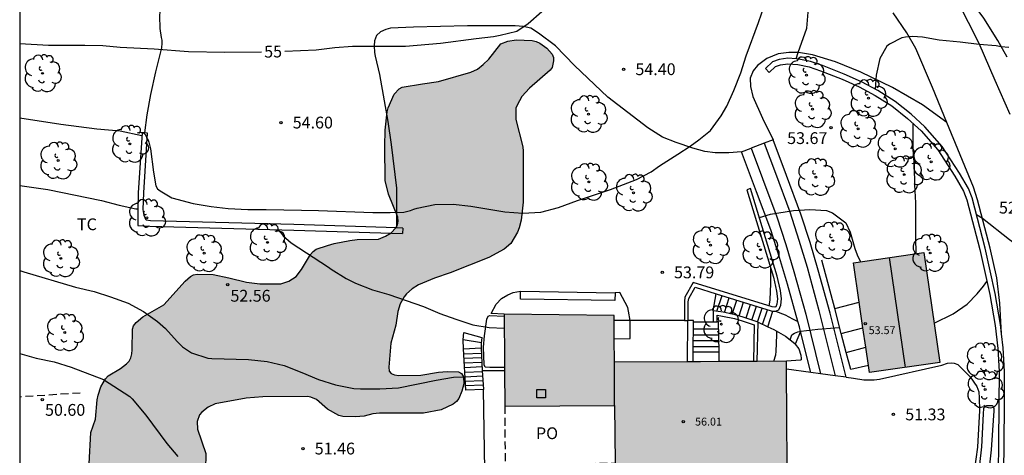
# Model space of a CAD drawing. Units: millimetres. Extents: x 579243 to 579595, y 4795040 to 4795291.
# Drawn here: x 579244 to 579307, y 4795169 to 4795196 of the extents above; entities that cross this region are included whole.
import ezdxf

# ---------------------------------------------------------------- set-up
doc = ezdxf.new("R2010")
doc.units = ezdxf.units.MM
doc.linetypes.add('TRAZOS_NORMALES', pattern=[0.75, 0.5, -0.25])
for name, color, linetype in [('010106', 9, 'Continuous'), ('020104', 34, 'Continuous'), ('020204', 9, 'Continuous'), ('020307', 24, 'Continuous'), ('020308', 9, 'Continuous'), ('060110', 9, 'Continuous'), ('060113', 4, 'Continuous'), ('060117', 9, 'Continuous'), ('060128', 7, 'TRAZOS_NORMALES'), ('060134', 9, 'Continuous'), ('060141', 9, 'Continuous'), ('060145', 9, 'Continuous'), ('070105', 6, 'Continuous'), ('070106', 6, 'Continuous'), ('080106', 1, 'Continuous'), ('080109', 9, 'Continuous'), ('080110', 9, 'Continuous'), ('080121', 9, 'TRAZOS_NORMALES'), ('080201', 9, 'Continuous'), ('080303', 9, 'Continuous'), ('080316', 9, 'Continuous'), ('100105', 3, 'Continuous'), ('100106', 63, 'Continuous'), ('100107', 3, 'Continuous'), ('100116', 71, 'Continuous'), ('100202', 3, 'Continuous'), ('100301', 7, 'Continuous'), ('990501', 21, 'Continuous'), ('990504', 63, 'Continuous')]:
    doc.layers.add(name, color=color, linetype=linetype)
doc.layers.add('020105', color=24, linetype='Continuous', lineweight=30)
doc.layers.add('080111', color=7, linetype='Continuous', lineweight=30)
doc.styles.add('ARIAL', font='ARIAL.TTF', dxfattribs={"height": 1})
doc.styles.add('ARIALI', font='ARIALI.TTF', dxfattribs={"height": 1})

# ---------------------------------------------------------------- blocks, each defined once
blk = doc.blocks.new('PUNTO')
blk.add_circle((0, 0), 0.075)
blk = doc.blocks.new('COTAPU')
blk.add_circle((0, 0), 0.075)
blk = doc.blocks.new('ARBOL')
blk.add_circle((0, 0), 0.0587)
for centre, radius, start, end in [((-0.564, 0.381), 0.532, 92.28, 254.58), ((-0.28, 0.855), 0.3, 359.28777, 173.60777), ((0.097, 0.97), 0.21, 23.15651, 160.46651), ((0.438, 0.881), 0.24, 301.57804, 139.32804), ((0.656, 0.288), 0.443, 319.85562, 114.76562), ((-0.091, 0.321), 0.12, 119.14, 310.56), ((0.819, -0.249), 0.383, 235.52754, 62.02753), ((-0.556, -0.339), 0.555, 142.64, 266.54), ((-0.039, -0.384), 0.21, 189.64, 323.88), ((0.299, -0.624), 0.532, 224.67, 0.24), ((-0.301, -0.676), 0.45, 213.78, 295.32)]:
    blk.add_arc(centre, radius, start, end)

msp = doc.modelspace()

# ---------------------------------------------------------------- hatches: boundary and pattern name
at = {"layer": '990501'}
for points in [[(579302.252, 4795178.023), (579301.746, 4795181.513), (579297.271, 4795180.864), (579298.283, 4795173.883), (579302.758, 4795174.532)], [(579293.078, 4795164.895), (579293.015, 4795174.611), (579287.541, 4795174.575), (579282.067, 4795174.539), (579282.058, 4795176.027), (579282.048, 4795177.514), (579278.555, 4795177.559), (579275.06, 4795177.605), (579275.079, 4795174.683), (579275.098, 4795171.76), (579278.591, 4795171.782), (579282.085, 4795171.804), (579282.193, 4795155.11), (579293.14, 4795155.181)]]:
    msp.add_hatch(color=256, dxfattribs=at).paths.add_polyline_path(points)
at = {"layer": '990504'}
msp.add_hatch(color=256, dxfattribs=at).paths.add_polyline_path([(579263.838, 4795181.974), (579264.246, 4795182.098), (579265.246, 4795182.294), (579265.718, 4795182.346), (579267.062, 4795182.373), (579267.518, 4795182.557), (579267.866, 4795182.777), (579268.166, 4795183.093), (579268.274, 4795183.273), (579268.322, 4795183.525), (579268.306, 4795183.765), (579267.714, 4795185.233), (579267.498, 4795186.105), (579267.474, 4795188.293), (579267.494, 4795189.305), (579267.63, 4795190.469), (579267.694, 4795190.733), (579268.062, 4795191.593), (579268.394, 4795191.937), (579268.586, 4795192.029), (579269.862, 4795192.257), (579270.882, 4795192.389), (579272.946, 4795193.001), (579273.362, 4795193.185), (579273.734, 4795193.469), (579274.086, 4795193.821), (579274.854, 4795194.801), (579275.29, 4795194.969), (579275.814, 4795195.037), (579276.85, 4795195.013), (579277.098, 4795194.945), (579277.334, 4795194.837), (579277.766, 4795194.517), (579278.106, 4795194.133), (579278.19, 4795193.929), (579278.194, 4795193.709), (579278.106, 4795193.293), (579277.982, 4795193.109), (579276.674, 4795191.977), (579276.19, 4795191.437), (579275.882, 4795190.897), (579275.806, 4795190.693), (579275.794, 4795189.981), (579276.242, 4795188.237), (579276.27, 4795187.965), (579276.27, 4795184.725), (579276.138, 4795183.581), (579276.022, 4795183.093), (579275.914, 4795182.825), (579275.478, 4795182.101), (579275.062, 4795181.729), (579274.078, 4795181.209), (579271.626, 4795180.225), (579270.626, 4795179.881), (579269.618, 4795179.462), (579269.206, 4795179.218), (579268.858, 4795178.902), (579268.71, 4795178.702), (579268.458, 4795178.258), (579268.298, 4795177.762), (579268.17, 4795176.902), (579267.858, 4795175.766), (579267.73, 4795174.222), (579267.75, 4795173.986), (579267.866, 4795173.834), (579268.086, 4795173.734), (579268.37, 4795173.694), (579269.762, 4795173.714), (579270.878, 4795173.918), (579271.434, 4795173.954), (579272.162, 4795173.926), (579272.35, 4795173.822), (579272.474, 4795173.618), (579272.486, 4795173.182), (579272.37, 4795172.702), (579272.182, 4795172.242), (579272.03, 4795172.054), (579271.81, 4795171.886), (579271.058, 4795171.518), (579269.938, 4795171.306), (579267.126, 4795171.306), (579266.718, 4795171.266), (579266.154, 4795171.122), (579265.602, 4795171.066), (579264.81, 4795171.09), (579264.554, 4795171.162), (579263.822, 4795171.562), (579263.134, 4795172.166), (579262.77, 4795172.33), (579262.55, 4795172.358), (579259.714, 4795172.354), (579258.65, 4795172.262), (579256.69, 4795171.898), (579256.242, 4795171.682), (579255.85, 4795171.378), (579255.702, 4795171.206), (579255.534, 4795170.774), (579255.562, 4795170.286), (579256.094, 4795168.734), (579256.07, 4795167.73), (579255.782, 4795166.878), (579255.446, 4795166.506), (579254.058, 4795165.35), (579253.722, 4795164.994), (579253.682, 4795164.77), (579253.694, 4795164.526), (579253.882, 4795164.126), (579254.022, 4795163.942), (579254.358, 4795163.638), (579254.582, 4795163.522), (579255.61, 4795163.226), (579256.222, 4795162.894), (579256.938, 4795162.442), (579257.502, 4795162.01), (579258.186, 4795161.45), (579258.298, 4795161.274), (579258.358, 4795161.082), (579258.366, 4795160.882), (579258.302, 4795160.422), (579257.414, 4795159.182), (579257.166, 4795158.582), (579257.118, 4795158.362), (579257.142, 4795157.634), (579257.23, 4795157.406), (579257.482, 4795157.054), (579257.878, 4795156.838), (579258.082, 4795156.818), (579258.338, 4795156.858), (579258.494, 4795156.986), (579259.086, 4795157.902), (579259.53, 4795158.674), (579259.95, 4795158.874), (579260.43, 4795158.938), (579261.39, 4795158.85), (579263.114, 4795158.422), (579264.542, 4795158.266), (579265.002, 4795158.298), (579265.678, 4795158.546), (579266.066, 4795158.794), (579266.23, 4795158.958), (579266.354, 4795159.146), (579267.17, 4795160.81), (579267.466, 4795161.13), (579267.674, 4795161.258), (579268.354, 4795161.47), (579269.054, 4795161.534), (579269.981, 4795161.462), (579270.997, 4795161.062), (579271.377, 4795160.754), (579271.733, 4795160.298), (579272.325, 4795159.142), (579272.693, 4795157.822), (579272.837, 4795157.118), (579272.821, 4795156.65), (579272.765, 4795156.434), (579272.481, 4795155.782), (579272.173, 4795155.422), (579271.297, 4795154.698), (579271.181, 4795154.526), (579271.153, 4795154.07), (579271.185, 4795153.85), (579271.677, 4795153.118), (579271.889, 4795153.002), (579272.077, 4795152.97), (579272.637, 4795152.982), (579273.205, 4795153.322), (579273.737, 4795153.742), (579275.237, 4795154.426), (579276.121, 4795154.378), (579276.693, 4795154.142), (579277.285, 4795153.746), (579277.433, 4795153.598), (579277.817, 4795153.054), (579278.101, 4795152.358), (579278.237, 4795151.65), (579278.201, 4795150.402), (579278.145, 4795150.198), (579277.585, 4795148.842), (579277.009, 4795147.626), (579276.873, 4795147.446), (579276.529, 4795147.19), (579276.301, 4795147.114), (579275.813, 4795147.106), (579274.761, 4795147.278), (579273.169, 4795147.25), (579272.713, 4795147.074), (579272.201, 4795147.002), (579271.893, 4795146.842), (579271.049, 4795146.742), (579270.409, 4795146.546), (579269.817, 4795146.306), (579269.393, 4795146.018), (579268.909, 4795145.602), (579268.261, 4795145.255), (579267.781, 4795145.219), (579267.557, 4795145.243), (579267.329, 4795145.351), (579267.129, 4795145.511), (579266.989, 4795145.719), (579266.901, 4795145.967), (579266.905, 4795146.411), (579267.021, 4795147.282), (579266.985, 4795148.034), (579266.717, 4795148.51), (579266.241, 4795148.918), (579265.873, 4795149.102), (579265.421, 4795149.186), (579263.573, 4795149.255), (579262.897, 4795149.443), (579262.681, 4795149.555), (579262.329, 4795149.919), (579261.929, 4795150.547), (579261.773, 4795150.99), (579261.71, 4795151.738), (579261.446, 4795152.658), (579261.33, 4795152.834), (579260.682, 4795153.482), (579260.346, 4795153.958), (579260.094, 4795154.206), (579259.318, 4795154.562), (579258.694, 4795154.762), (579255.482, 4795154.783), (579255.214, 4795154.823), (579254.758, 4795155.071), (579254.59, 4795155.247), (579254.486, 4795155.427), (579254.438, 4795155.627), (579254.474, 4795156.075), (579254.646, 4795156.762), (579254.662, 4795157.186), (579254.602, 4795157.582), (579253.674, 4795158.686), (579253.254, 4795159.334), (579252.814, 4795160.282), (579252.71, 4795160.746), (579252.694, 4795162.05), (579252.562, 4795162.522), (579252.258, 4795163.118), (579251.922, 4795163.638), (579251.414, 4795164.606), (579251.282, 4795164.742), (579250.714, 4795165.122), (579249.846, 4795165.406), (579249.37, 4795165.658), (579248.974, 4795166.046), (579248.782, 4795166.402), (579248.666, 4795167.034), (579248.674, 4795168.082), (579248.778, 4795170.082), (579249.07, 4795170.934), (579249.178, 4795172.162), (579249.246, 4795172.45), (579249.426, 4795172.982), (579249.71, 4795173.494), (579249.886, 4795173.682), (579250.67, 4795174.138), (579251.054, 4795174.446), (579251.214, 4795174.622), (579251.326, 4795174.826), (579251.398, 4795175.07), (579251.418, 4795175.334), (579251.426, 4795176.638), (579251.506, 4795176.866), (579251.674, 4795177.066), (579252.098, 4795177.434), (579253.418, 4795178.198), (579254.778, 4795179.706), (579255.114, 4795179.998), (579255.302, 4795180.11), (579255.534, 4795180.15), (579256.554, 4795180.114), (579257.566, 4795179.918), (579258.686, 4795179.646), (579259.518, 4795179.522), (579260.87, 4795179.53), (579261.374, 4795179.694), (579261.838, 4795180.006), (579262.178, 4795180.442), (579262.754, 4795181.406), (579262.918, 4795181.59), (579263.106, 4795181.73)])

# ---------------------------------------------------------------- linework, layer by layer
at = {"layer": '010106', "flags": 128}
msp.add_lwpolyline([(579244.261, 4795040.268), (579594.251, 4795040.26), (579594.256, 4795290.253), (579244.266, 4795290.261)], close=True, dxfattribs=at)
at = {"layer": '020104', "flags": 128}
for points, elevation in [([(579252.371, 4795188.763), (579252.402, 4795188.729), (579252.476, 4795188.542), (579252.587, 4795188.113), (579252.76, 4795186.63), (579252.922, 4795185.758), (579253.031, 4795185.571), (579253.184, 4795185.44), (579253.926, 4795184.993), (579255.282, 4795184.639), (579256.441, 4795184.443), (579257.507, 4795184.325), (579258.754, 4795184.261), (579259.923, 4795184.261), (579262.17, 4795184.206), (579263.261, 4795184.203), (579266.719, 4795184.065), (579267.815, 4795184.065), (579268.682, 4795184.092), (579269.103, 4795184.191), (579269.31, 4795184.288), (579269.54, 4795184.352), (579270.663, 4795184.58), (579271.81, 4795184.605), (579272.933, 4795184.473), (579275.113, 4795184.115), (579276.248, 4795184.029), (579277.395, 4795184.093), (579278.511, 4795184.375), (579279.717, 4795184.838), (579281.83, 4795185.532), (579283.465, 4795186.16), (579284.401, 4795186.656), (579284.942, 4795187.041), (579286.1, 4795187.767), (579286.879, 4795188.284), (579287.442, 4795188.697), (579288.171, 4795189.29), (579288.852, 4795190.22), (579289.21, 4795190.835), (579289.666, 4795191.83), (579290.102, 4795192.94), (579290.455, 4795194.036), (579291.235, 4795196.142), (579291.62, 4795197.244)], 54), ([(579307.147, 4795194.561), (579306.664, 4795194.611), (579306.333, 4795194.665), (579305.265, 4795194.75), (579304.05, 4795194.908), (579302.706, 4795195.029), (579301.654, 4795195.223), (579301.018, 4795195.25), (579300.566, 4795195.218), (579300.344, 4795195.175), (579299.559, 4795194.767), (579299.384, 4795194.64), (579298.946, 4795193.867), (579298.701, 4795192.792), (579298.65, 4795191.91)], 53), ([(579244.264, 4795190.083), (579246.87, 4795189.689), (579249.157, 4795189.381), (579250.647, 4795189.252), (579252.033, 4795188.966)], 54), ([(579301.256, 4795181.442), (579301.231, 4795182.483), (579301.223, 4795184.684), (579301.161, 4795185.816), (579301.142, 4795186.982), (579301.064, 4795188.068), (579301.06, 4795189.723)], 53), ([(579244.264, 4795185.778), (579246.051, 4795185.534), (579249.455, 4795184.827), (579250.582, 4795184.543), (579251.638, 4795184.305), (579251.771, 4795184.297)], 53), ([(579291.283, 4795183.752), (579292, 4795183.956), (579293.46, 4795184.197), (579294.487, 4795184.255), (579295.555, 4795184.198), (579295.932, 4795184.044), (579296.777, 4795183.417), (579297.061, 4795182.821), (579297.36, 4795181.788), (579297.511, 4795181.385), (579297.723, 4795180.929)], 53), ([(579305.083, 4795183.937), (579305.465, 4795183.715), (579307.183, 4795182.353), (579308.044, 4795181.726), (579308.213, 4795181.566), (579308.561, 4795181.299), (579308.738, 4795181.201), (579309.703, 4795180.749), (579309.899, 4795180.691), (579311.198, 4795180.511), (579311.398, 4795180.516), (579311.597, 4795180.607), (579311.729, 4795180.773), (579311.875, 4795181.16), (579311.951, 4795181.563), (579311.976, 4795182.199)], 52), ([(579260.623, 4795182.982), (579260.873, 4795182.757), (579261.017, 4795182.579), (579261.524, 4795182.141), (579263.895, 4795180.592), (579264.067, 4795180.456), (579265.014, 4795179.867), (579265.607, 4795179.57), (579266.683, 4795179.159), (579267.722, 4795178.844), (579269.942, 4795178.084), (579270.968, 4795177.651), (579271.982, 4795177.284), (579273.058, 4795176.934), (579274.115, 4795176.747), (579275.066, 4795176.714)], 53), ([(579244.264, 4795180.38), (579244.519, 4795180.292), (579247.815, 4795179.323), (579249.001, 4795179.034), (579250.039, 4795178.712), (579251.158, 4795178.296), (579252.121, 4795177.771), (579253.02, 4795177.132), (579253.525, 4795176.681), (579254.265, 4795175.863), (579254.604, 4795175.522), (579255.174, 4795175.15), (579256.22, 4795174.806), (579256.473, 4795174.777), (579258.808, 4795174.723), (579259.987, 4795174.59), (579261.065, 4795174.334), (579262.194, 4795173.89), (579263.247, 4795173.446), (579264.339, 4795173.109), (579265.501, 4795172.883), (579265.935, 4795172.844), (579267.164, 4795172.85), (579268.334, 4795172.917), (579270.743, 4795173.412), (579271.842, 4795173.587), (579272.574, 4795173.624)], 52), ([(579291.9, 4795178.116), (579291.968, 4795178.504), (579292.008, 4795179.551), (579292.009, 4795180.503)], 53), ([(579302.395, 4795177.036), (579303.614, 4795177.626), (579304.499, 4795178.231), (579305.121, 4795178.896), (579305.532, 4795179.383), (579305.746, 4795179.679)], 52), ([(579292.206, 4795174.606), (579292.333, 4795175.007), (579292.356, 4795175.221), (579292.401, 4795176.286), (579292.387, 4795176.517)], 53), ([(579293.241, 4795175.974), (579293.356, 4795176.281), (579293.525, 4795176.403), (579293.726, 4795176.472), (579293.928, 4795176.517), (579295.007, 4795176.644), (579296.084, 4795176.742), (579296.395, 4795176.748)], 52), ([(579244.264, 4795175.101), (579245.304, 4795174.807), (579246.454, 4795174.569), (579247.529, 4795174.233), (579249.59, 4795173.44), (579251.258, 4795172.361), (579251.404, 4795172.219), (579252.285, 4795171.185), (579253.605, 4795169.37), (579254.314, 4795168.549)], 51)]:
    msp.add_lwpolyline(points, dxfattribs=dict(at, elevation=elevation))
at = {"layer": '020105', "elevation": 55, "flags": 128}
for points in [[(579261.122, 4795194.323), (579263.112, 4795194.407), (579264.287, 4795194.55), (579265.408, 4795194.641), (579268.791, 4795194.647), (579271.013, 4795194.834), (579273.27, 4795195.136), (579274.374, 4795195.259), (579274.806, 4795195.336), (579275.874, 4795195.598), (579276.585, 4795196.092), (579277.46, 4795196.853), (579277.988, 4795197.272), (579279.654, 4795198.434), (579280.624, 4795199.013), (579282.689, 4795200.081), (579284.71, 4795200.956), (579285.086, 4795201.108), (579285.199, 4795201.123)], [(579244.264, 4795194.809), (579246.087, 4795194.707), (579248.404, 4795194.701), (579249.553, 4795194.678), (579250.656, 4795194.588), (579252.818, 4795194.47), (579254.983, 4795194.302), (579257.296, 4795194.262), (579259.63, 4795194.282)]]:
    msp.add_lwpolyline(points, dxfattribs=at)
at = {"layer": '060110'}
for points in [[(579252.215, 4795189.123, 54.039), (579252.365, 4795190.288, 54.188), (579252.589, 4795191.564, 54.452), (579252.909, 4795193.007, 54.676), (579253.297, 4795194.535, 54.932), (579253.313, 4795194.827, 55.036), (579253.313, 4795195.031, 55.084), (579253.277, 4795195.199, 55.084), (579253.201, 4795195.771, 55.14), (579253.173, 4795196.571, 55.188), (579253.241, 4795197.339, 55.268), (579253.325, 4795197.999, 55.292), (579253.497, 4795198.387, 55.304), (579253.702, 4795198.687, 55.317)], [(579290.144, 4795187.918, 53.56), (579289.351, 4795187.863, 53.724), (579288.48, 4795187.871, 53.82), (579287.82, 4795187.951, 53.848), (579287.048, 4795188.155, 53.9), (579286, 4795188.511, 53.96), (579285.132, 4795188.867, 53.988), (579284.192, 4795189.451, 54.064), (579281.66, 4795191.395, 54.268), (579279.532, 4795193.419, 54.512), (579278.324, 4795194.675, 54.704), (579277.248, 4795195.467, 54.784), (579276.752, 4795195.787, 54.864), (579276.272, 4795195.903, 54.916), (579275.768, 4795195.939, 54.912), (579275.224, 4795195.939, 54.94), (579272.728, 4795195.931, 55), (579269.288, 4795195.863, 55.04), (579267.824, 4795195.787, 55.016), (579267.548, 4795195.699, 55.008), (579267.208, 4795195.551, 55.008), (579266.952, 4795195.327, 54.988), (579266.808, 4795194.983, 54.948), (579266.796, 4795194.667, 54.928), (579266.808, 4795194.251, 54.92), (579266.86, 4795194.007, 54.916), (579267.132, 4795192.843, 54.828), (579267.668, 4795189.847, 54.52), (579267.88, 4795188.383, 54.356), (579268.208, 4795185.623, 54.064), (579268.208, 4795183.092, 53.934)], [(579293.761, 4795194.239, 53.633), (579293.156, 4795194.239, 53.7), (579292.48, 4795194.147, 53.792), (579291.756, 4795193.863, 53.828), (579291.16, 4795193.407, 53.892), (579290.884, 4795193.075, 53.92), (579290.708, 4795192.607, 53.948), (579290.712, 4795192.075, 53.952), (579290.876, 4795191.435, 53.896), (579291.487, 4795190.059, 53.724), (579292.151, 4795188.687, 53.572)], [(579293.764, 4795194.239, 53.632), (579293.761, 4795194.239, 53.633)], [(579303.204, 4795189.796, 52.535), (579301.663, 4795190.903, 52.689), (579299.747, 4795192.011, 52.924), (579297.731, 4795192.995, 53.124), (579296.115, 4795193.647, 53.336), (579294.659, 4795194.083, 53.5), (579293.764, 4795194.239, 53.632)]]:
    msp.add_polyline3d(points, dxfattribs=at)
at = {"layer": '060113'}
msp.add_polyline3d([(579307.041, 4795193.942, 52.906), (579306.445, 4795195, 52.985), (579305.549, 4795196.424, 53.077), (579304.877, 4795197.344, 53.113), (579304.293, 4795198.136, 53.169), (579304.141, 4795198.168, 53.173), (579304.013, 4795198.168, 53.173), (579303.861, 4795198.164, 53.173), (579303.753, 4795198.1, 53.173), (579303.681, 4795198.004, 53.169), (579303.649, 4795197.935, 53.169)], dxfattribs=at)
at = {"layer": '060117'}
for points in [[(579288.339, 4795177.819, 53.632), (579288.531, 4795178.9, 53.632)], [(579291.813, 4795176.803, 52.333), (579292.143, 4795177.801, 52.333)], [(579287.087, 4795177.119, 53.851), (579288.343, 4795177.119, 53.772)], [(579288.724, 4795175.203, 53.996), (579288.687, 4795177.123, 53.748), (579288.593, 4795177.12, 53.752)], [(579273.737, 4795172.813, 51.776), (579272.62, 4795172.76, 51.757), (579272.479, 4795175.399, 52.702), (579272.46, 4795175.964, 52.821), (579272.488, 4795176.444, 52.904), (579273.636, 4795176.124, 52.888), (579273.608, 4795175.76, 52.785), (579273.596, 4795175.452, 52.721)], [(579273.596, 4795175.452, 52.721), (579273.672, 4795174.024, 52.209)], [(579287.077, 4795175.203, 54.067), (579288.724, 4795175.203, 53.964)], [(579288.735, 4795174.583, 54.076), (579288.724, 4795175.203, 53.996)], [(579273.672, 4795174.024, 52.209), (579273.737, 4795172.813, 51.776)]]:
    msp.add_polyline3d(points, dxfattribs=at)
at = {"layer": '060128'}
msp.add_polyline3d([(579248.112, 4795172.588, 50.737), (579244.263, 4795172.334, 50.486)], dxfattribs=at)
at = {"layer": '060134'}
for points in [[(579303.879, 4795197.509, 53.129), (579305.233, 4795194.825, 52.941), (579306.253, 4795192.475, 52.79), (579307.199, 4795190.325, 52.642)], [(579303.204, 4795189.796, 52.501), (579302.291, 4795192.006, 52.677), (579301.227, 4795194.486, 52.888), (579300.667, 4795195.49, 52.984), (579299.792, 4795196.756, 53.14)], [(579306.685, 4795176.348, 51.323), (579306.567, 4795178.291, 51.509), (579306.375, 4795179.903, 51.685), (579305.955, 4795181.803, 51.833), (579305.151, 4795184.863, 52.101), (579304.907, 4795185.671, 52.173), (579303.204, 4795189.796, 52.501)], [(579290.144, 4795187.918, 53.56), (579290.765, 4795188.155, 53.605)], [(579291.585, 4795188.47, 53.586), (579290.765, 4795188.155, 53.605)], [(579290.765, 4795188.155, 53.605), (579291.493, 4795186.232, 53.298), (579292.394, 4795183.8, 52.914), (579292.969, 4795182.03, 52.717), (579293.479, 4795180.319, 52.477), (579294.23, 4795177.598, 52.086), (579295.172, 4795173.815, 51.545)], [(579292.151, 4795188.687, 53.572), (579291.585, 4795188.47, 53.586)], [(579291.585, 4795188.47, 53.588), (579292.309, 4795186.559, 53.354), (579293.216, 4795184.108, 52.968), (579293.799, 4795182.313, 52.767), (579294.315, 4795180.583, 52.525), (579295.071, 4795177.844, 52.131), (579296.107, 4795173.686, 51.54)], [(579296.8, 4795173.591, 51.488), (579295.787, 4795177.655, 52.065), (579295.027, 4795180.407, 52.461), (579294.507, 4795182.151, 52.705), (579293.919, 4795183.963, 52.908), (579293.007, 4795186.427, 53.296), (579292.151, 4795188.687, 53.572)], [(579293.733, 4795177.142, 52.094), (579293.08, 4795179.507, 52.433), (579292.574, 4795181.203, 52.673), (579292.004, 4795182.955, 52.866), (579291.108, 4795185.375, 53.248), (579290.144, 4795187.918, 53.56)], [(579293.9, 4795176.507, 52.003), (579293.827, 4795176.799, 52.045), (579293.733, 4795177.142, 52.094)], [(579294.549, 4795173.901, 51.632), (579293.9, 4795176.507, 52.003)], [(579296.8, 4795173.591, 51.505), (579297.277, 4795173.525, 51.494), (579297.935, 4795173.431, 51.461), (579298.575, 4795173.419, 51.465), (579298.931, 4795173.471, 51.465), (579302.887, 4795174.367, 51.581), (579303.255, 4795174.495, 51.581), (579303.475, 4795174.507, 51.581), (579303.667, 4795174.491, 51.581), (579303.911, 4795174.391, 51.573), (579304.691, 4795173.615, 51.533), (579305.099, 4795173.011, 51.497), (579305.231, 4795172.655, 51.477), (579305.263, 4795172.291, 51.473), (579305.279, 4795171.467, 51.385), (579305.147, 4795169.139, 51.169), (579304.719, 4795166.091, 50.909), (579304.191, 4795163.027, 50.621), (579303.907, 4795161.539, 50.497), (579303.554, 4795160.163, 50.365), (579302.542, 4795156.911, 49.985), (579301.362, 4795153.136, 49.465), (579300.43, 4795150.012, 48.889), (579297.594, 4795141.914, 47.301)], [(579294.549, 4795173.901, 51.56), (579293.018, 4795174.112, 51.598)], [(579295.172, 4795173.815, 51.545), (579294.549, 4795173.901, 51.56)], [(579296.107, 4795173.686, 51.54), (579295.172, 4795173.815, 51.545)], [(579296.8, 4795173.591, 51.505), (579296.107, 4795173.686, 51.54)]]:
    msp.add_polyline3d(points, dxfattribs=at)
at = {"layer": '060141'}
for points in [[(579288.578, 4795177.786, 53.48), (579288.909, 4795178.783, 53.48)], [(579289.067, 4795177.712, 53.292), (579289.374, 4795178.638, 53.292)], [(579289.554, 4795177.603, 53.124), (579289.849, 4795178.491, 53.124)], [(579289.995, 4795177.493, 52.976), (579290.281, 4795178.357, 52.976)], [(579290.438, 4795177.358, 52.789), (579290.724, 4795178.219, 52.789)], [(579290.807, 4795177.229, 52.665), (579291.097, 4795178.103, 52.665)], [(579291.168, 4795177.103, 52.517), (579291.462, 4795177.99, 52.517)], [(579291.491, 4795176.955, 52.405), (579291.799, 4795177.886, 52.405)], [(579287.082, 4795176.287, 53.943), (579288.703, 4795176.287, 53.843)], [(579287.084, 4795176.663, 53.871), (579288.696, 4795176.663, 53.772)], [(579273.61, 4795175.78, 52.781), (579272.46, 4795175.964, 52.785)], [(579287.081, 4795175.927, 54.011), (579288.71, 4795175.927, 53.911)], [(579272.479, 4795175.399, 52.702), (579273.596, 4795175.452, 52.721)], [(579272.496, 4795175.079, 52.544), (579273.613, 4795175.13, 52.563)], [(579287.079, 4795175.555, 54.047), (579288.717, 4795175.555, 53.946)], [(579272.511, 4795174.802, 52.475), (579273.628, 4795174.853, 52.494)], [(579272.527, 4795174.502, 52.359), (579273.644, 4795174.553, 52.378)], [(579272.542, 4795174.215, 52.26), (579273.659, 4795174.266, 52.279)], [(579272.559, 4795173.909, 52.151), (579273.676, 4795173.96, 52.17)], [(579272.574, 4795173.622, 52.027), (579273.691, 4795173.673, 52.046)], [(579272.589, 4795173.335, 51.964), (579273.706, 4795173.386, 51.983)], [(579272.604, 4795173.059, 51.816), (579273.721, 4795173.11, 51.835)]]:
    msp.add_polyline3d(points, dxfattribs=at)
at = {"layer": '060145'}
for points in [[(579292.306, 4795177.79, 52.14), (579292.923, 4795177.551, 52.125), (579293.387, 4795177.311, 52.109), (579293.733, 4795177.142, 52.077)], [(579293.9, 4795176.507, 51.968), (579293.566, 4795175.699, 51.946)]]:
    msp.add_polyline3d(points, dxfattribs=at)
at = {"layer": '070105'}
for points in [[(579293.622, 4795193.833, 53.816), (579293.092, 4795193.879, 53.864), (579292.536, 4795193.799, 53.9), (579292.124, 4795193.647, 53.896), (579291.672, 4795193.215, 53.94)], [(579306.685, 4795176.348, 51.81), (579306.619, 4795176.935, 51.817), (579306.275, 4795178.911, 51.833), (579305.635, 4795181.795, 52.105), (579304.811, 4795184.991, 52.469), (579304.575, 4795185.583, 52.513), (579304.007, 4795186.559, 52.597), (579302.903, 4795188.271, 52.888), (579301.811, 4795189.511, 53.024), (579300.927, 4795190.319, 53.128), (579299.915, 4795191.127, 53.228), (579298.823, 4795191.819, 53.36), (579297.783, 4795192.367, 53.476), (579296.683, 4795192.867, 53.616), (579295.291, 4795193.415, 53.732), (579294.531, 4795193.675, 53.74), (579293.788, 4795193.819, 53.8), (579293.622, 4795193.833, 53.816)], [(579291.672, 4795193.215, 53.94), (579291.914, 4795192.962, 53.94), (579292.313, 4795193.344, 53.896), (579292.622, 4795193.458, 53.9), (579293.102, 4795193.527, 53.864), (579293.739, 4795193.472, 53.8), (579294.441, 4795193.336, 53.74), (579295.17, 4795193.086, 53.732), (579296.546, 4795192.545, 53.616), (579297.629, 4795192.053, 53.476), (579298.647, 4795191.516, 53.36), (579299.712, 4795190.842, 53.228), (579300.699, 4795190.053, 53.128), (579301.561, 4795189.265, 53.024), (579302.623, 4795188.059, 52.888), (579303.709, 4795186.376, 52.597), (579304.259, 4795185.429, 52.513), (579304.478, 4795184.882, 52.469), (579305.295, 4795181.713, 52.105), (579305.932, 4795178.843, 51.833), (579306.272, 4795176.885, 51.817), (579306.438, 4795175.425, 51.801), (579306.521, 4795173.95, 51.773), (579306.517, 4795171.893, 51.637), (579306.497, 4795169.335, 51.413), (579306.473, 4795167.634, 51.277)], [(579252.215, 4795189.123, 54.004), (579252.044, 4795189.134, 54.004), (579251.803, 4795185.328, 53.744), (579251.769, 4795184.241, 53.692), (579251.768, 4795183.236, 53.676), (579252.539, 4795183.195, 53.708), (579261.682, 4795182.954, 53.844), (579268.597, 4795182.729, 53.948)], [(579268.208, 4795183.092, 53.942), (579261.692, 4795183.304, 53.844), (579252.572, 4795183.544, 53.708), (579252.3, 4795183.588, 53.688), (579252.164, 4795183.872, 53.676), (579252.12, 4795184.256, 53.692), (579252.152, 4795185.312, 53.744), (579252.393, 4795189.112, 54.004), (579252.215, 4795189.123, 54.004)], [(579292.306, 4795177.79, 52.952), (579292.523, 4795177.883, 52.94), (579292.651, 4795178.175, 52.932), (579292.683, 4795178.571, 52.92), (579292.623, 4795179.107, 52.916), (579292.415, 4795180.027, 52.94), (579290.727, 4795185.583, 53.336), (579290.488, 4795185.51, 53.336), (579292.173, 4795179.963, 52.94), (579292.376, 4795179.065, 52.916), (579292.432, 4795178.567, 52.92), (579292.405, 4795178.237, 52.932), (579292.334, 4795178.074, 52.94), (579292.259, 4795178.042, 52.952), (579292.088, 4795178.058, 53.064), (579287.076, 4795179.614, 53.788), (579286.549, 4795178.674, 53.784), (579286.517, 4795178.406, 53.784), (579286.517, 4795177.198, 53.892)], [(579268.608, 4795183.079, 53.948), (579268.208, 4795183.092, 53.942)], [(579268.608, 4795183.079, 53.948), (579268.597, 4795182.729, 53.948)], [(579296.077, 4795177.952, 52.275), (579295.259, 4795181.043, 52.613)], [(579286.767, 4795177.197, 53.78), (579286.767, 4795178.391, 53.784), (579286.791, 4795178.595, 53.784), (579287.195, 4795179.315, 53.788), (579288.531, 4795178.9, 53.589)], [(579288.531, 4795178.9, 53.589), (579292.039, 4795177.811, 53.064), (579292.143, 4795177.801, 53.02)], [(579296.077, 4795177.952, 52.275), (579297.633, 4795178.364, 52.535)], [(579291.203, 4795177.091, 53.596), (579290.263, 4795177.419, 53.596), (579289.755, 4795177.559, 53.612), (579288.979, 4795177.731, 53.636), (579288.339, 4795177.819, 53.656)], [(579288.339, 4795177.819, 53.656), (579288.343, 4795177.119, 53.756)], [(579288.593, 4795177.12, 53.756), (579288.591, 4795177.532, 53.656), (579288.935, 4795177.485, 53.636), (579289.695, 4795177.316, 53.612), (579290.189, 4795177.18, 53.596), (579290.949, 4795176.915, 53.596), (579290.902, 4795174.597, 53.772)], [(579292.143, 4795177.801, 53.02), (579292.299, 4795177.787, 52.952), (579292.306, 4795177.79, 52.952)], [(579296.493, 4795176.378, 52.103), (579296.077, 4795177.952, 52.275)], [(579286.517, 4795177.198, 53.892), (579286.737, 4795177.197, 53.893)], [(579286.724, 4795174.57, 54.522), (579286.737, 4795177.197, 53.893)], [(579286.737, 4795177.197, 53.893), (579286.767, 4795177.197, 53.892)], [(579287.087, 4795177.119, 53.911), (579287.087, 4795177.195, 53.892), (579286.767, 4795177.197, 53.892)], [(579287.077, 4795175.203, 54.37), (579287.087, 4795177.119, 53.911)], [(579288.343, 4795177.119, 53.756), (579288.593, 4795177.12, 53.756)], [(579291.153, 4795174.599, 53.774), (579291.203, 4795177.091, 53.596)], [(579291.203, 4795177.091, 53.068), (579291.813, 4795176.803, 52.941)], [(579291.813, 4795176.803, 52.941), (579292.195, 4795176.623, 52.86), (579292.939, 4795176.211, 52.417), (579293.535, 4795175.743, 52.397), (579293.566, 4795175.699, 52.384)], [(579296.493, 4795176.378, 52.103), (579297.869, 4795176.742, 52.289)], [(579296.813, 4795175.17, 51.971), (579296.493, 4795176.378, 52.103)], [(579305.242, 4795157.355, 50.225), (579305.674, 4795158.863, 50.385), (579305.958, 4795160.427, 50.549), (579306.282, 4795162.647, 50.761), (579306.635, 4795165.143, 51.025), (579306.727, 4795166.283, 51.153), (579306.823, 4795167.619, 51.277), (579306.847, 4795169.331, 51.413), (579306.867, 4795171.891, 51.637), (579306.871, 4795173.959, 51.773), (579306.787, 4795175.455, 51.801), (579306.685, 4795176.348, 51.81)], [(579293.566, 4795175.699, 52.384), (579293.783, 4795175.387, 52.297), (579293.931, 4795174.991, 52.261), (579293.951, 4795174.787, 52.257), (579293.947, 4795174.695, 52.257), (579293.903, 4795174.667, 52.257), (579293.015, 4795174.611, 52.425)], [(579287.074, 4795174.572, 54.521), (579287.077, 4795175.203, 54.37)], [(579296.813, 4795175.17, 51.971), (579298.049, 4795175.497, 52.058)], [(579298.217, 4795174.336, 51.884), (579297.099, 4795174.087, 51.853), (579296.813, 4795175.17, 51.971)]]:
    msp.add_polyline3d(points, dxfattribs=at)
at = {"layer": '070106'}
for points in [[(579293.761, 4795194.239, 54.608), (579294.296, 4795195.799, 54.608), (579294.46, 4795197.57, 54.608)], [(579293.622, 4795193.833, 54.608), (579293.761, 4795194.239, 54.608)]]:
    msp.add_polyline3d(points, dxfattribs=at)
at = {"layer": '080106'}
msp.add_polyline3d([(579277.697, 4795172.274, 56.449), (579277.134, 4795172.274, 56.449), (579277.134, 4795172.814, 56.589), (579277.698, 4795172.814, 56.589), (579277.697, 4795172.274, 56.449)], dxfattribs=at)
at = {"layer": '080109'}
msp.add_polyline3d([(579300.573, 4795174.215, 54.984), (579299.562, 4795181.196, 55.013)], dxfattribs=at)
at = {"layer": '080110'}
msp.add_polyline3d([(579282.085, 4795171.804, 57.461), (579282.067, 4795174.539, 57.48)], dxfattribs=at)
at = {"layer": '080111'}
for points in [[(579297.633, 4795178.364, 53.759), (579297.271, 4795180.864, 53.769), (579301.746, 4795181.513, 53.589)], [(579301.746, 4795181.513, 53.589), (579302.252, 4795178.023, 53.63), (579302.758, 4795174.532, 53.616), (579298.283, 4795173.883, 53.74), (579298.217, 4795174.336, 53.742)], [(579297.869, 4795176.742, 53.752), (579297.633, 4795178.364, 53.759)], [(579282.051, 4795177.199, 57.499), (579282.048, 4795177.514, 57.501), (579278.555, 4795177.559, 56.271), (579275.06, 4795177.605, 55.974)], [(579275.06, 4795177.605, 55.974), (579275.06, 4795177.481, 55.974)], [(579275.06, 4795177.481, 55.974), (579275.079, 4795174.683, 55.974), (579275.082, 4795174.208, 55.974)], [(579282.058, 4795176.043, 57.49), (579282.051, 4795177.199, 57.499)], [(579298.049, 4795175.497, 53.747), (579297.869, 4795176.742, 53.752)], [(579286.724, 4795174.57, 56.908), (579282.067, 4795174.539, 57.48), (579282.058, 4795176.027, 57.49), (579282.058, 4795176.043, 57.49)], [(579298.217, 4795174.336, 53.742), (579298.049, 4795175.497, 53.747)], [(579287.074, 4795174.572, 56.865), (579286.724, 4795174.57, 56.908)], [(579288.735, 4795174.583, 56.958), (579287.541, 4795174.575, 56.807), (579287.074, 4795174.572, 56.865)], [(579290.902, 4795174.597, 57.23), (579288.735, 4795174.583, 56.958)], [(579291.153, 4795174.599, 57.262), (579290.902, 4795174.597, 57.23)], [(579293.015, 4795174.611, 57.496), (579291.153, 4795174.599, 57.262)], [(579293.018, 4795174.112, 57.493), (579293.015, 4795174.611, 57.496)], [(579275.082, 4795174.208, 55.974), (579275.083, 4795174.024, 55.974)], [(579275.083, 4795174.024, 55.974), (579275.098, 4795171.76, 55.974)], [(579293.097, 4795161.884, 57.401), (579293.078, 4795164.895, 57.427), (579293.018, 4795174.112, 57.493)], [(579275.098, 4795171.76, 55.974), (579278.591, 4795171.782, 55.964), (579282.085, 4795171.804, 57.461), (579282.109, 4795168.126, 57.435)]]:
    msp.add_polyline3d(points, dxfattribs=at)
at = {"layer": '080121'}
msp.add_polyline3d([(579275.098, 4795171.76, 54.708), (579275.121, 4795168.081, 54.708), (579282.109, 4795168.126, 54.839)], dxfattribs=at)
at = {"layer": '100105'}
for points in [[(579275.06, 4795177.605, 53.1), (579274.232, 4795177.64, 53.102), (579274.548, 4795178.235, 53.204), (579274.896, 4795178.595, 53.252), (579275.296, 4795178.831, 53.296), (579275.632, 4795178.987, 53.308), (579275.876, 4795179.027, 53.308), (579276.104, 4795179.055, 53.32)], [(579283.071, 4795177.206, 53.848), (579282.975, 4795177.787, 53.848), (579282.919, 4795178.023, 53.848), (579282.42, 4795178.971, 53.752), (579282.107, 4795178.967, 53.748)], [(579286.517, 4795177.198, 53.956), (579283.071, 4795177.206, 53.848)], [(579273.672, 4795174.024, 51.705), (579275.083, 4795174.024, 51.705)], [(579281.271, 4795149.888, 50.899), (579281.163, 4795166.36, 51.437), (579273.851, 4795166.424, 51.609), (579273.737, 4795172.813, 51.776)]]:
    msp.add_polyline3d(points, dxfattribs=at)
at = {"layer": '100106', "elevation": 55.071, "flags": 128}
msp.add_lwpolyline([(579248.674, 4795168.082), (579248.778, 4795170.082), (579249.07, 4795170.934), (579249.178, 4795172.162), (579249.246, 4795172.45), (579249.426, 4795172.982), (579249.71, 4795173.494), (579249.886, 4795173.682), (579250.67, 4795174.138), (579251.054, 4795174.446), (579251.214, 4795174.622), (579251.326, 4795174.826), (579251.398, 4795175.07), (579251.418, 4795175.334), (579251.426, 4795176.638), (579251.506, 4795176.866), (579251.674, 4795177.066), (579252.098, 4795177.434), (579253.418, 4795178.198), (579254.778, 4795179.706), (579255.114, 4795179.998), (579255.302, 4795180.11), (579255.534, 4795180.15), (579256.554, 4795180.114), (579257.566, 4795179.918), (579258.686, 4795179.646), (579259.518, 4795179.522), (579260.87, 4795179.53), (579261.374, 4795179.694), (579261.838, 4795180.006), (579262.178, 4795180.442), (579262.754, 4795181.406), (579262.918, 4795181.59), (579263.106, 4795181.73), (579263.838, 4795181.974), (579264.246, 4795182.098), (579265.246, 4795182.294), (579265.718, 4795182.346), (579267.062, 4795182.373), (579267.518, 4795182.557), (579267.866, 4795182.777), (579268.166, 4795183.093), (579268.274, 4795183.273), (579268.322, 4795183.525), (579268.306, 4795183.765), (579267.714, 4795185.233), (579267.498, 4795186.105), (579267.474, 4795188.293), (579267.494, 4795189.305), (579267.63, 4795190.469), (579267.694, 4795190.733), (579268.062, 4795191.593), (579268.394, 4795191.937), (579268.586, 4795192.029), (579269.862, 4795192.257), (579270.882, 4795192.389), (579272.946, 4795193.001), (579273.362, 4795193.185), (579273.734, 4795193.469), (579274.086, 4795193.821), (579274.854, 4795194.801), (579275.29, 4795194.969), (579275.814, 4795195.037), (579276.85, 4795195.013), (579277.098, 4795194.945), (579277.334, 4795194.837), (579277.766, 4795194.517), (579278.106, 4795194.133), (579278.19, 4795193.929), (579278.194, 4795193.709), (579278.106, 4795193.293), (579277.982, 4795193.109), (579276.674, 4795191.977), (579276.19, 4795191.437), (579275.882, 4795190.897), (579275.806, 4795190.693), (579275.794, 4795189.981), (579276.242, 4795188.237), (579276.27, 4795187.965), (579276.27, 4795184.725), (579276.138, 4795183.581), (579276.022, 4795183.093), (579275.914, 4795182.825), (579275.478, 4795182.101), (579275.062, 4795181.729), (579274.078, 4795181.209), (579271.626, 4795180.225), (579270.626, 4795179.881), (579269.618, 4795179.462), (579269.206, 4795179.218), (579268.858, 4795178.902), (579268.71, 4795178.702), (579268.458, 4795178.258), (579268.298, 4795177.762), (579268.17, 4795176.902), (579267.858, 4795175.766), (579267.73, 4795174.222), (579267.75, 4795173.986), (579267.866, 4795173.834), (579268.086, 4795173.734), (579268.37, 4795173.694), (579269.762, 4795173.714), (579270.878, 4795173.918), (579271.434, 4795173.954), (579272.162, 4795173.926), (579272.35, 4795173.822), (579272.474, 4795173.618), (579272.486, 4795173.182), (579272.37, 4795172.702), (579272.182, 4795172.242), (579272.03, 4795172.054), (579271.81, 4795171.886), (579271.058, 4795171.518), (579269.938, 4795171.306), (579267.126, 4795171.306), (579266.718, 4795171.266), (579266.154, 4795171.122), (579265.602, 4795171.066), (579264.81, 4795171.09), (579264.554, 4795171.162), (579263.822, 4795171.562), (579263.134, 4795172.166), (579262.77, 4795172.33), (579262.55, 4795172.358), (579259.714, 4795172.354), (579258.65, 4795172.262), (579256.69, 4795171.898), (579256.242, 4795171.682), (579255.85, 4795171.378), (579255.702, 4795171.206), (579255.534, 4795170.774), (579255.562, 4795170.286), (579256.094, 4795168.734), (579256.07, 4795167.73)], dxfattribs=at)
at = {"layer": '100107'}
for points in [[(579275.082, 4795174.208, 52.828), (579274.156, 4795174.208, 52.928), (579273.856, 4795174.24, 52.932), (579273.796, 4795174.388, 52.948), (579273.744, 4795175.508, 53.152), (579273.8, 4795176.224, 53.452), (579273.968, 4795177.283, 53.636), (579274.048, 4795177.471, 53.636), (579274.152, 4795177.527, 53.636), (579275.06, 4795177.481, 53.636)], [(579305.291, 4795168.035, 51.533), (579305.423, 4795169.159, 51.581), (579305.539, 4795171.263, 51.725), (579305.551, 4795171.595, 51.749), (579305.611, 4795171.759, 51.757), (579305.735, 4795171.795, 51.757), (579305.951, 4795171.795, 51.757), (579306.079, 4795171.795, 51.757), (579306.155, 4795171.759, 51.757), (579306.195, 4795171.599, 51.757), (579306.195, 4795171.463, 51.757), (579306.115, 4795170.215, 51.693), (579306.019, 4795168.971, 51.609), (579305.907, 4795168.019, 51.501)]]:
    msp.add_polyline3d(points, dxfattribs=at)
at = {"layer": '100116'}
for points in [[(579282.1, 4795178.463, 53.904), (579276.097, 4795178.551, 53.564), (579276.104, 4795179.055, 53.564)], [(579276.104, 4795179.055, 53.564), (579282.107, 4795178.967, 53.904)], [(579282.107, 4795178.967, 53.904), (579282.1, 4795178.463, 53.904)], [(579283.071, 4795177.206, 54.7), (579282.051, 4795177.199, 54.7)], [(579282.058, 4795176.043, 54.7), (579283.079, 4795176.05, 54.692), (579283.071, 4795177.206, 54.7)]]:
    msp.add_polyline3d(points, dxfattribs=at)

# ---------------------------------------------------------------- block references
at = {"layer": '020204', "rotation": 359.9987685839998}
for p in [(579282.655, 4795193.178, 54.396), (579260.867, 4795189.786, 54.6), (579295.846, 4795189.454, 53.672), (579285.11, 4795180.258, 53.788), (579257.491, 4795179.487, 52.56), (579245.691, 4795172.156, 50.599), (579299.81, 4795171.226, 51.332), (579262.267, 4795169.055, 51.464)]:
    msp.add_blockref('COTAPU', p, dxfattribs=at)
at = {"layer": '080201', "rotation": 359.9987685839998}
for p in [(579298.016, 4795177.007, 53.574), (579286.449, 4795170.769, 56.011)]:
    msp.add_blockref('PUNTO', p, dxfattribs=at)
at = {"layer": '100202', "rotation": 359.9987685839998}
for p in [(579245.709, 4795192.916, 56.434), (579294.275, 4795192.795, 56.658), (579298.219, 4795191.343, 55.302), (579280.42, 4795190.323, 57.134), (579294.659, 4795190.635, 56.69), (579297.559, 4795189.383, 56.122), (579251.269, 4795188.424, 55.034), (579299.927, 4795188.115, 56.578), (579246.705, 4795187.368, 55.978), (579302.203, 4795187.291, 55.586), (579294.883, 4795186.319, 55.618), (579300.499, 4795186.475, 56.578), (579280.44, 4795186.011, 56.138), (579283.288, 4795185.323, 56.506), (579252.344, 4795183.732, 54.806), (579260.019, 4795182.166, 54.065), (579288.179, 4795181.987, 55.714), (579295.951, 4795182.275, 54.586), (579255.983, 4795181.478, 53.913), (579291.351, 4795181.699, 54.222), (579302.151, 4795181.491, 59.758), (579246.873, 4795181.148, 54.474), (579288.867, 4795176.963, 55.066), (579247.124, 4795176.44, 53.054), (579305.599, 4795174.603, 53.67), (579305.643, 4795172.807, 53.522)]:
    msp.add_blockref('ARBOL', p, dxfattribs=at)

# ---------------------------------------------------------------- texts
at = {"layer": '020307', "style": 'ARIALI'}
msp.add_text('55', height=0.75, rotation=1.35277, dxfattribs=at).set_placement((579259.811, 4795193.911, 54.998))
at = {"layer": '020308', "style": 'ARIAL'}
for s, p in [('54.40', (579283.405, 4795192.803, 54.394)), ('54.60', (579261.617, 4795189.411, 54.598)), ('53.67', (579293.052, 4795188.422, 53.67)), ('52.16', (579306.519, 4795184.001, 52.156)), ('53.79', (579285.86, 4795179.883, 53.786)), ('52.56', (579257.658, 4795178.397, 52.559)), ('50.60', (579245.872, 4795171.139, 50.598)), ('51.33', (579300.56, 4795170.851, 51.331)), ('51.46', (579263.017, 4795168.68, 51.463))]:
    msp.add_text(s, height=0.75, rotation=359.99877, dxfattribs=at).set_placement(p)
at = {"layer": '080303', "style": 'ARIAL'}
for s, p in [('53.57', (579298.233, 4795176.333, 53.572)), ('56.01', (579287.199, 4795170.519, 56.009))]:
    msp.add_text(s, height=0.5, rotation=359.99877, dxfattribs=at).set_placement(p)
at = {"layer": '080316', "style": 'ARIAL'}
msp.add_text('PO', height=0.75, rotation=359.99877, dxfattribs=at).set_placement((579277.082, 4795169.654))
at = {"layer": '100301', "style": 'ARIAL'}
msp.add_text('TC', height=0.75, rotation=359.99877, dxfattribs=at).set_placement((579247.902, 4795182.942))

doc.saveas('drawing.dxf')
